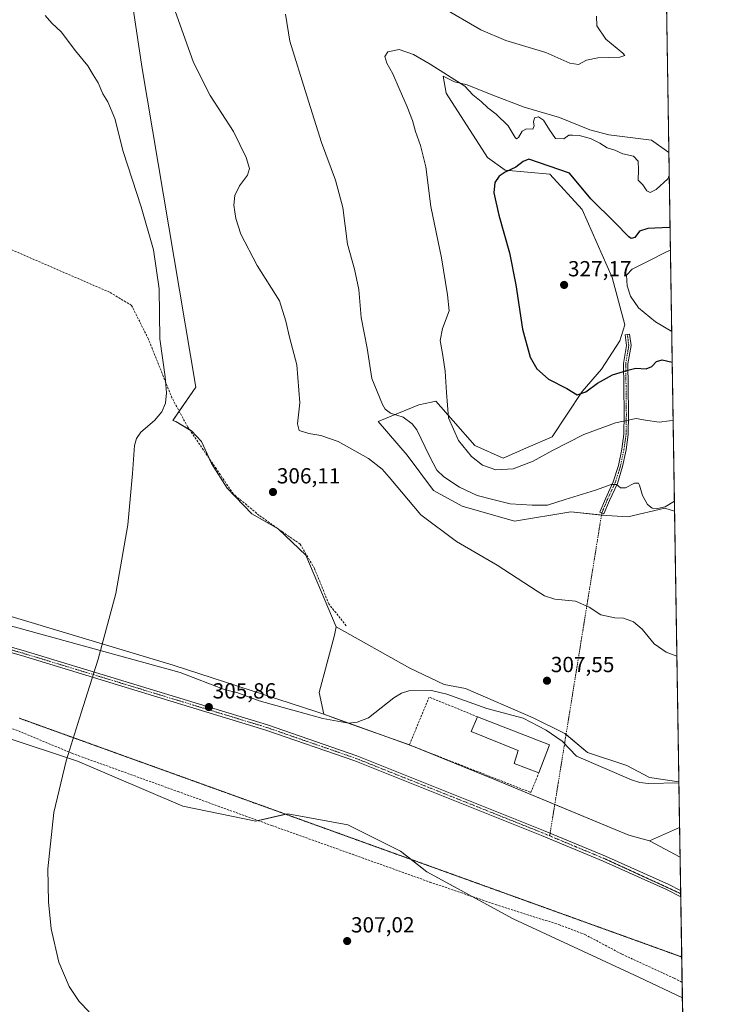
# Model space of a CAD drawing. Units: metres. Extents: x 608236 to 611709, y 4678376 to 4680743.
# Drawn here: x 611385 to 611709, y 4679667 to 4680119 of the extents above; entities that cross this region are included whole.
import ezdxf
from ezdxf.enums import TextEntityAlignment as Align

# ---------------------------------------------------------------- set-up
doc = ezdxf.new("R2010")
doc.units = ezdxf.units.M
doc.header["$MEASUREMENT"] = 0
for name, pattern in [('TRAZO_Y_PUNTO', [1, 0.5, -0.25, 0, -0.25]), ('TRAZOS2', [0.375, 0.25, -0.125]), ('TRAZOSX2', [1.5, 1, -0.5])]:
    doc.linetypes.add(name, pattern=pattern)
for name, color, linetype, lineweight in [('Camino', 19, 'Continuous', 0), ('Camino Cxs', 19, 'Continuous', 0), ('Camino eje', 39, 'TRAZO_Y_PUNTO', 13), ('Camino eje virtual', 6, 'TRAZO_Y_PUNTO', 0), ('Carátula', 7, 'Continuous', 5), ('Comarca CxS', 133, 'Continuous', 0), ('Comunidad Autónoma CxS', 142, 'Continuous', 0), ('Corriente artificial lineal', 5, 'TRAZOSX2', 13), ('Corriente natural lineal', 142, 'Continuous', 13), ('Cultivos herbáceos CxS', 92, 'Continuous', 0), ('Curva de nivel maestra', 36, 'Continuous', 30), ('Curva de nivel normal', 36, 'Continuous', 0), ('Edificación industrial', 135, 'Continuous', 13), ('Edificación industrial Cxs', 135, 'Continuous', 13), ('Espacio natural protegido CxS', 2, 'Continuous', 0), ('Municipio CxS', 142, 'Continuous', 0), ('Muro lineal', 1, 'TRAZOSX2', 13), ('Núcleo urbano', 19, 'Continuous', 0), ('Núcleo urbano CxS', 19, 'Continuous', 0), ('Pastizal CxS', 92, 'Continuous', 0), ('Pista no pavimentada', 254, 'Continuous', 13), ('Pista no pavimentada Cxs', 254, 'Continuous', 0), ('Pista pavimentada eje', 135, 'TRAZO_Y_PUNTO', 0), ('Provincia CxS', 1, 'Continuous', 0), ('Punto de cota en terreno', 7, 'Continuous', 0), ('Rótulo de punto de cota en terreno', 19, 'Continuous', 0), ('Senda', 19, 'TRAZOSX2', 0), ('Vía pecuaria eje', 92, 'TRAZOS2', 0)]:
    doc.layers.add(name, color=color, linetype=linetype, lineweight=lineweight)
doc.styles.add('Arial', font='txt', dxfattribs={"height": 0.2})

# ---------------------------------------------------------------- blocks, each defined once
blk = doc.blocks.new('*U157')
at = {"layer": 'Curva de nivel normal', "color": 36, "linetype": 'Continuous', "lineweight": 0}
for points in [[(611683.57, 4680012.79, 330), (611681.74, 4680012.05, 330), (611673.04, 4680007.65, 330), (611665.93, 4680004.17, 330), (611663.43, 4680001.32, 330), (611663.64, 4679996.48, 330), (611665.27, 4679991.7, 330), (611668.92, 4679986.42, 330), (611676.68, 4679979.98, 330), (611684.16, 4679975.46, 330)], [(611684.16, 4679975.46, 330)]]:
    blk.add_polyline3d(points, dxfattribs=at)
blk = doc.blocks.new('*U160')
at = {"layer": 'Curva de nivel normal', "color": 36, "linetype": 'Continuous', "lineweight": 0}
for points in [[(611649.61, 4680120.13, 315), (611649.76, 4680115.71, 315), (611653.84, 4680109.62, 315), (611661.66, 4680103.14, 315), (611662.6, 4680102.06, 315), (611660.29, 4680101.36, 315), (611650.18, 4680101.08, 315), (611644.96, 4680099.97, 315), (611641.35, 4680097.96, 315), (611637.44, 4680098.54, 315), (611626.39, 4680103.5, 315), (611608.03, 4680108.94, 315), (611596.51, 4680113.88, 315), (611578.71, 4680124.25, 315)], [(611506.98, 4680121.06, 315), (611508.96, 4680108.73, 315), (611516.75, 4680083.65, 315), (611523.52, 4680062.18, 315), (611529.83, 4680044.98, 315), (611533.2, 4680032.4, 315), (611535.37, 4680015.64, 315), (611538.63, 4680004.16, 315), (611540.56, 4679994.74, 315), (611541.64, 4679981.85, 315), (611544.4, 4679967.92, 315), (611546.6, 4679953.94, 315), (611551.4, 4679941.94, 315), (611552.65, 4679939.87, 315), (611555.06, 4679938.08, 315), (611560.95, 4679936.22, 315), (611565.1, 4679933.2, 315), (611567.18, 4679930.4, 315), (611573.06, 4679918.31, 315), (611576.43, 4679911.95, 315), (611579.62, 4679908.82, 315), (611586.84, 4679904.03, 315), (611594.92, 4679900.22, 315), (611602.71, 4679898.34, 315), (611610.07, 4679896.37, 315), (611620.11, 4679895.86, 315), (611627.13, 4679895.86, 315), (611635.23, 4679898.37, 315), (611649.11, 4679902.72, 315), (611656.34, 4679905.28, 315), (611658.75, 4679905.25, 315), (611660.58, 4679903.78, 315), (611662.9, 4679903.77, 315), (611667.1, 4679905.9, 315), (611668.84, 4679905.86, 315), (611669.36, 4679905.05, 315), (611670.72, 4679900.21, 315), (611672.96, 4679896.08, 315), (611675.11, 4679894.45, 315), (611677.56, 4679894.3, 315), (611681.11, 4679895.03, 315), (611685.4, 4679897.62, 315)]]:
    blk.add_polyline3d(points, dxfattribs=at)
blk = doc.blocks.new('*U163')
at = {"layer": 'Curva de nivel normal', "color": 36, "linetype": 'Continuous', "lineweight": 0}
blk.add_polyline3d([(611416.93, 4679663.37, 305), (611412.31, 4679668.12, 305), (611407.71, 4679674.97, 305), (611402.95, 4679686.22, 305), (611399.49, 4679701.46, 305), (611398.22, 4679713.82, 305), (611397.97, 4679728.98, 305), (611400.61, 4679754.87, 305), (611406.32, 4679778.56, 305), (611413.22, 4679800.59, 305), (611421.02, 4679825.13, 305), (611429.14, 4679855.35, 305), (611434.58, 4679886.8, 305), (611436.76, 4679910.33, 305), (611437.72, 4679923.26, 305), (611438.56, 4679926.41, 305), (611440.62, 4679929.27, 305), (611446.84, 4679934.6, 305), (611450.16, 4679938.65, 305), (611451.86, 4679942.63, 305), (611452.41, 4679947.39, 305), (611451.67, 4679954.69, 305), (611449.37, 4679972.1, 305), (611449.03, 4679995.08, 305), (611446.32, 4680012.91, 305), (611440.66, 4680032.69, 305), (611432.54, 4680058.04, 305), (611428.58, 4680073.26, 305), (611425.38, 4680080.93, 305), (611423.11, 4680084.61, 305), (611421.05, 4680089.55, 305), (611418.67, 4680093.33, 305), (611416.28, 4680097.44, 305), (611410.68, 4680104.34, 305), (611404.09, 4680112.92, 305), (611399.78, 4680116.94, 305), (611396.66, 4680120.49, 305)], dxfattribs=at)
blk = doc.blocks.new('*U170')
at = {"layer": 'Curva de nivel normal', "color": 36, "linetype": 'Continuous', "lineweight": 0}
blk.add_polyline3d([(611454.58, 4680127.25, 310), (611464.68, 4680098.88, 310), (611472.35, 4680083.78, 310), (611483.1, 4680067.22, 310), (611488.95, 4680055.26, 310), (611490.4, 4680050.26, 310), (611489.5, 4680047.26, 310), (611485.84, 4680042.26, 310), (611483.76, 4680037.93, 310), (611483.3, 4680033.44, 310), (611484.17, 4680027.29, 310), (611486.53, 4680020.15, 310), (611494.02, 4680005.78, 310), (611504.18, 4679989.64, 310), (611507.04, 4679980.26, 310), (611508.76, 4679972.86, 310), (611512.14, 4679960.14, 310), (611513.46, 4679942.8, 310), (611512.52, 4679933.09, 310), (611513.25, 4679930.02, 310), (611517.66, 4679928.63, 310), (611523.22, 4679927.85, 310), (611531.1, 4679925.08, 310), (611545.02, 4679917.2, 310), (611551.3, 4679912.3, 310), (611554.58, 4679908.66, 310), (611569.08, 4679891.35, 310), (611585.41, 4679879.11, 310), (611604.05, 4679868.25, 310), (611622.43, 4679856.36, 310), (611625.75, 4679854.22, 310), (611630.44, 4679852.64, 310), (611639.94, 4679851.73, 310), (611646.2, 4679848.96, 310), (611651.58, 4679845.5, 310), (611658.06, 4679844.12, 310), (611661.96, 4679843.93, 310), (611666.63, 4679842.34, 310), (611670.59, 4679838.91, 310), (611676.06, 4679832.19, 310), (611681.58, 4679828.44, 310), (611686.53, 4679826.48, 310)], dxfattribs=at)
blk = doc.blocks.new('*U173')
at = {"layer": 'Curva de nivel maestra', "color": 36, "linetype": 'Continuous', "lineweight": 30}
for points in [[(611683.4, 4680023.27, 325), (611682.89, 4680023.2, 325), (611673.15, 4680022.83, 325), (611669.39, 4680021.47, 325), (611667.15, 4680018.64, 325), (611665.54, 4680018.14, 325), (611664.4, 4680018.88, 325), (611658.07, 4680025.44, 325), (611647.07, 4680036.35, 325), (611637.24, 4680048.1, 325), (611618.58, 4680054.58, 325), (611615.96, 4680053.55, 325), (611612.6, 4680050.92, 325), (611607.75, 4680048.66, 325), (611605.02, 4680046.84, 325), (611603.04, 4680043.8, 325), (611602.54, 4680039.08, 325), (611604.74, 4680028.86, 325), (611609.68, 4680011.64, 325), (611612.62, 4679996.91, 325), (611615.74, 4679976.6, 325), (611619.26, 4679963.78, 325), (611622.24, 4679958.44, 325), (611627.6, 4679953.67, 325), (611635.95, 4679949.32, 325), (611640.75, 4679946.5, 325), (611644.7, 4679947.78, 325), (611650.09, 4679951.83, 325), (611657, 4679955.6, 325), (611663.98, 4679957.74, 325), (611667.74, 4679958.62, 325), (611672.46, 4679958.37, 325), (611675.08, 4679959.49, 325), (611677.07, 4679961.8, 325), (611679.74, 4679962.47, 325), (611684.38, 4679961.36, 325)], [(611684.38, 4679961.36, 325)]]:
    blk.add_polyline3d(points, dxfattribs=at)
blk = doc.blocks.new('5PATER')
at = {"layer": 'Carátula', "linetype": 'Continuous', "lineweight": 5}
h = blk.add_hatch(color=250, dxfattribs=at)
edge = h.paths.add_edge_path()
edge.add_ellipse((0, 0.01), major_axis=(-1.33, -1.34), ratio=0.999422, start_angle=0, end_angle=360)

msp = doc.modelspace()

# ---------------------------------------------------------------- linework, layer by layer
at = {"layer": 'Camino', "color": 19, "linetype": 'Continuous', "lineweight": 0}
msp.add_polyline3d([(611655.51, 4679897.99, 314.21), (611652.98, 4679891.82, 313.69), (611651.13, 4679892.58, 313.67), (611653.68, 4679898.79, 314.24), (611657.31, 4679906.53, 315.15), (611659.66, 4679914.04, 316.22), (611661.23, 4679921.58, 317.43), (611662.17, 4679928.47, 318.6), (611662.32, 4679937.6, 320.41), (611662.17, 4679950.45, 323.21), (611662.01, 4679960.86, 325.59), (611663.43, 4679969.06, 327.28), (611662.81, 4679973.99, 328.04), (611664.79, 4679974.24, 327.99), (611665.45, 4679969.01, 327.12), (611664.01, 4679960.7, 325.37), (611664.17, 4679950.47, 323.12), (611664.33, 4679937.6, 320.34), (611664.16, 4679928.32, 318.6), (611663.2, 4679921.24, 317.41), (611661.6, 4679913.54, 316.11), (611659.18, 4679905.81, 315.1), (611655.51, 4679897.99, 314.21)], dxfattribs=at)
at = {"layer": 'Camino Cxs', "color": 19, "linetype": 'Continuous', "lineweight": 0}
msp.add_polyline3d([(611655.51, 4679897.99, 314.21), (611652.98, 4679891.82, 313.69), (611651.13, 4679892.58, 313.67), (611653.68, 4679898.79, 314.24), (611657.31, 4679906.53, 315.15), (611659.66, 4679914.04, 316.22), (611661.23, 4679921.58, 317.43), (611662.17, 4679928.47, 318.6), (611662.32, 4679937.6, 320.41), (611662.17, 4679950.45, 323.21), (611662.01, 4679960.86, 325.59), (611663.43, 4679969.06, 327.28), (611662.81, 4679973.99, 328.04), (611664.79, 4679974.24, 327.99), (611665.45, 4679969.01, 327.12), (611664.01, 4679960.7, 325.37), (611664.17, 4679950.47, 323.12), (611664.33, 4679937.6, 320.34), (611664.16, 4679928.32, 318.6), (611663.2, 4679921.24, 317.41), (611661.6, 4679913.54, 316.11), (611659.18, 4679905.81, 315.1), (611655.51, 4679897.99, 314.21)], close=True, dxfattribs=at)
at = {"layer": 'Camino eje', "color": 39, "linetype": 'TRAZO_Y_PUNTO', "lineweight": 13}
msp.add_polyline3d([(611663.8, 4679974.11, 328.01), (611664.44, 4679969.03, 327.2), (611663.01, 4679960.78, 325.48), (611663.17, 4679950.46, 323.17), (611663.32, 4679937.6, 320.37), (611663.17, 4679928.39, 318.6), (611662.21, 4679921.41, 317.42), (611660.63, 4679913.79, 316.16), (611658.24, 4679906.17, 315.12), (611654.59, 4679898.39, 314.22), (611652.05, 4679892.2, 313.66)], dxfattribs=at)
at = {"layer": 'Camino eje virtual', "color": 6, "linetype": 'TRAZO_Y_PUNTO', "lineweight": 0}
msp.add_polyline3d([(611652.05, 4679892.2, 313.66), (611628.15, 4679744.1, 308.28)], dxfattribs=at)
at = {"layer": 'Comarca CxS', "color": 133, "linetype": 'Continuous', "lineweight": 0}
msp.add_polyline3d([(608799.32, 4680698.03, 293.99), (611671.97, 4680742.97, 312.29), (611671.97, 4680742.97, 312.29), (611706.79, 4678550.69, 323.26)], dxfattribs=at)
at = {"layer": 'Comunidad Autónoma CxS', "color": 142, "linetype": 'Continuous', "lineweight": 0}
msp.add_polyline3d([(611708.71, 4678429.82, 333.47), (608271.39, 4678376.07, 303.27), (608235.78, 4680689.21, 291.37), (611671.97, 4680742.97, 312.29), (611708.71, 4678429.82, 333.47)], close=True, dxfattribs=at)
at = {"layer": 'Corriente artificial lineal', "color": 5, "linetype": 'TRAZOSX2', "lineweight": 13}
msp.add_polyline3d([(611534.77, 4679840.5, 305.85), (611526.8, 4679850.58, 305.63), (611520.24, 4679866.75, 305.78), (611513.68, 4679878, 305.59), (611505.71, 4679883.39, 305.34), (611494.93, 4679891.12, 305.47), (611482.98, 4679900.97, 305.32), (611475.24, 4679912.45, 305.15), (611462.12, 4679931.67, 304.97), (611454.85, 4679945.03, 304.82), (611444.07, 4679971.98, 304.5), (611436.34, 4679987.45, 304), (611426.26, 4679993.54, 303.76), (611329.47, 4680035.49, 302.92), (611163.72, 4680102, 301.7)], dxfattribs=at)
at = {"layer": 'Corriente natural lineal', "color": 142, "linetype": 'Continuous', "lineweight": 13}
msp.add_polyline3d([(611687.45, 4679768.39, 307.95), (611673.45, 4679768.14, 307.88), (611669.5, 4679768.64, 307.88), (611665.64, 4679769.8, 307.84), (611640.47, 4679780.62, 307.21), (611633.92, 4679787.62, 306.99), (611626.55, 4679792.52, 307.2), (611615.94, 4679798.15, 306.88), (611599.33, 4679802.47, 306.86), (611580.91, 4679809.11, 306.52), (611573.88, 4679810.74, 306.68), (611563.59, 4679810.69, 306.63), (611560.11, 4679809.6, 306.49), (611556.62, 4679807.47, 306.47), (611545.06, 4679798.32, 306.26), (611539.85, 4679796.19, 306.59), (611535.91, 4679795.83, 306.53), (611524.03, 4679797.92, 306.08), (611494.84, 4679806.11, 305.77), (611484.67, 4679809.86, 306.04), (611479.32, 4679811.05, 305.69), (611458.68, 4679819.08, 304.79), (611377.97, 4679841.24, 304.25)], dxfattribs=at)
at = {"layer": 'Cultivos herbáceos CxS', "color": 92, "linetype": 'Continuous', "lineweight": 0}
for points in [[(611431.67, 4680159.47, 307.98), (611441.03, 4680097.16, 306.1), (611465.83, 4679949.97, 305.91), (611455.19, 4679934.65, 305.02), (611456.7, 4679934.24, 305.02), (611463.79, 4679929.95, 305.17), (611468.35, 4679924.97, 305.2), (611473.02, 4679914.91, 305.12), (611480.26, 4679903.64, 305.2), (611491.49, 4679891.9, 305.22), (611503.55, 4679885, 305.52), (611516.29, 4679872.86, 305.41), (611530.14, 4679840.04, 305.98), (611529.42, 4679836.14, 306.14), (611522.39, 4679809.89, 307.21), (611524.5, 4679799.87, 306.37), (611521.31, 4679801.01, 306.45), (611455.39, 4679822.39, 305.2), (611374.8, 4679846.62, 304.15), (611301.86, 4679869.75, 303.11), (611224.55, 4679888.97, 301.96), (611154.98, 4679910.24, 301.2), (611090.35, 4679928.72, 300.52), (611210.5, 4680212.39, 302.45)], [(611680.78, 4680188.44, 321.72), (611682.86, 4680057.58, 318.96), (611674.92, 4680063.36, 317.89), (611655.21, 4680065.69, 318.14), (611646.56, 4680068, 318.08), (611632.72, 4680073.7, 318.08), (611616.51, 4680078.37, 318.3), (611601.37, 4680084.22, 318.81), (611590.36, 4680088.69, 319.6), (611584.51, 4680090.07, 320.08), (611579.33, 4680092.65, 320.09), (611580.72, 4680084.91, 321.24), (611599.65, 4680055.31, 324.26), (611607.75, 4680049.57, 324.7), (611628.21, 4680047.74, 325.85), (611643.06, 4680031.48, 326.41), (611656.77, 4680000.25, 328.94), (611662.62, 4679978.57, 328.39), (611660.28, 4679971.16, 327.72), (611651.95, 4679958.27, 326.33), (611643.06, 4679947.9, 324.79), (611629.28, 4679927.22, 321.56), (611617.22, 4679922.05, 321.59), (611606.87, 4679917.32, 321.15), (611593.8, 4679923.17, 320.74), (611583.82, 4679934.53, 320.11), (611575.89, 4679943.59, 318.75), (611573.9, 4679943.15, 318.2), (611568.14, 4679941.87, 317.01), (611549.41, 4679934.18, 312.83), (611562.83, 4679918.7, 311.96), (611574.87, 4679902.52, 312.15), (611587.94, 4679895.34, 312.79), (611612.05, 4679888.45, 313.17), (611637.89, 4679892.75, 314.11), (611654.25, 4679891.03, 313.71), (611664, 4679890.48, 314.17), (611680.95, 4679894.47, 314.72), (611685.47, 4679893.14, 314.29), (611687.44, 4679768.82, 307.91), (611673.94, 4679770.9, 307.59), (611663.55, 4679776.35, 307.39), (611645.47, 4679782.38, 307.1), (611635.13, 4679791, 307.03), (611620.57, 4679798.28, 306.99), (611589.49, 4679811.68, 306.7), (611579.73, 4679813.6, 306.77), (611563.95, 4679821.02, 306.47), (611530.14, 4679840.04, 305.98), (611516.29, 4679872.86, 305.41), (611503.55, 4679885, 305.52), (611491.49, 4679891.9, 305.22), (611480.26, 4679903.64, 305.2), (611473.02, 4679914.91, 305.12), (611468.35, 4679924.97, 305.2), (611463.79, 4679929.95, 305.17), (611456.7, 4679934.24, 305.02), (611455.19, 4679934.65, 305.02), (611465.83, 4679949.97, 305.91), (611441.03, 4680097.16, 306.1), (611431.67, 4680159.47, 307.98)], [(611680.78, 4680188.44, 321.72), (611682.86, 4680057.58, 318.96)], [(611431.67, 4680159.47, 307.98), (611441.03, 4680097.16, 306.1), (611465.83, 4679949.97, 305.91), (611458.16, 4679938.94, 305.02), (611455.19, 4679934.65, 305.02), (611456.7, 4679934.24, 305.02), (611462.94, 4679930.46, 305.08), (611463.79, 4679929.95, 305.17), (611468.35, 4679924.97, 305.2), (611471.86, 4679917.4, 305.07), (611473.02, 4679914.91, 305.12), (611480.26, 4679903.64, 305.2), (611491.49, 4679891.9, 305.22), (611503.12, 4679885.24, 305.54), (611503.55, 4679885, 305.52), (611503.81, 4679884.75, 305.5), (611516.29, 4679872.86, 305.41), (611530.14, 4679840.04, 305.98)], [(611431.67, 4680159.47, 307.98), (611441.03, 4680097.16, 306.1), (611465.83, 4679949.97, 305.91), (611458.16, 4679938.94, 305.02), (611455.19, 4679934.65, 305.02), (611456.7, 4679934.24, 305.02), (611462.94, 4679930.46, 305.08), (611463.79, 4679929.95, 305.17), (611468.35, 4679924.97, 305.2), (611471.86, 4679917.4, 305.07), (611473.02, 4679914.91, 305.12), (611480.26, 4679903.64, 305.2), (611491.49, 4679891.9, 305.22), (611503.12, 4679885.24, 305.54), (611503.55, 4679885, 305.52), (611503.81, 4679884.75, 305.5), (611516.29, 4679872.86, 305.41), (611530.14, 4679840.04, 305.98)], [(611682.86, 4680057.58, 318.96), (611674.92, 4680063.36, 317.89), (611655.21, 4680065.69, 318.14), (611646.56, 4680068, 318.08), (611632.72, 4680073.7, 318.08), (611616.51, 4680078.37, 318.3), (611601.37, 4680084.22, 318.81), (611590.36, 4680088.69, 319.6), (611584.51, 4680090.07, 320.08), (611579.33, 4680092.65, 320.09), (611580.72, 4680084.91, 321.24), (611599.65, 4680055.31, 324.26), (611607.75, 4680049.57, 324.7), (611628.21, 4680047.74, 325.85), (611643.06, 4680031.48, 326.41), (611656.77, 4680000.25, 328.94), (611662.62, 4679978.57, 328.39), (611660.28, 4679971.16, 327.72), (611651.95, 4679958.27, 326.33), (611643.06, 4679947.9, 324.79), (611629.28, 4679927.22, 321.56), (611617.22, 4679922.05, 321.59), (611606.87, 4679917.32, 321.15), (611593.8, 4679923.17, 320.74), (611583.82, 4679934.53, 320.11), (611575.89, 4679943.59, 318.75), (611573.9, 4679943.15, 318.2), (611568.14, 4679941.87, 317.01), (611549.41, 4679934.18, 312.83), (611562.83, 4679918.7, 311.96), (611574.87, 4679902.52, 312.15), (611587.94, 4679895.34, 312.79), (611612.05, 4679888.45, 313.17), (611637.89, 4679892.75, 314.11), (611651.9, 4679891.28, 313.58), (611654.25, 4679891.03, 313.71), (611664, 4679890.48, 314.17), (611680.95, 4679894.47, 314.72), (611685.47, 4679893.14, 314.29)], [(611524.5, 4679799.87, 306.37), (611521.31, 4679801.01, 306.45), (611455.39, 4679822.39, 305.2), (611374.8, 4679846.62, 304.15), (611301.86, 4679869.75, 303.11), (611224.55, 4679888.97, 301.96), (611154.98, 4679910.25, 301.2), (611091.22, 4679928.47, 300.42), (611090.35, 4679928.72, 300.52)], [(610890.45, 4679909.55, 299.17), (610929.37, 4679906.44, 299.57), (611007.11, 4679889.9, 300.11), (611075.75, 4679874.06, 300.52), (611080.08, 4679873.4, 300.47), (611104.17, 4679869.75, 300.55), (611167.03, 4679856.82, 300.88), (611196.27, 4679849.34, 300.55), (611220.49, 4679843.13, 301.84), (611309.98, 4679812.02, 303.59), (611411.6, 4679778.41, 305.03), (611459.82, 4679757.73, 305.71), (611493.41, 4679750.84, 306.16), (611494.46, 4679751.09, 306.16), (611507.01, 4679754.04, 306.36), (611508.05, 4679754.28, 306.38), (611535.6, 4679749.11, 306.7), (611559.72, 4679737.05, 307.14), (611564.44, 4679733.34, 307.2), (611571.77, 4679727.57, 307.25), (611592.51, 4679716.29, 307.76), (611611.39, 4679706.03, 307.81), (611669.08, 4679679.32, 307.99), (611689.02, 4679669.75, 308.1)], [(610929.37, 4679906.44, 299.57), (611007.11, 4679889.9, 300.11), (611075.75, 4679874.06, 300.52), (611104.17, 4679869.75, 300.55), (611167.03, 4679856.82, 300.88), (611220.49, 4679843.13, 301.84), (611309.98, 4679812.02, 303.59), (611411.6, 4679778.41, 305.03), (611459.82, 4679757.73, 305.71), (611493.41, 4679750.84, 306.16), (611508.05, 4679754.28, 306.38), (611535.6, 4679749.11, 306.7), (611559.72, 4679737.05, 307.14), (611571.77, 4679727.57, 307.25), (611611.39, 4679706.03, 307.81), (611669.08, 4679679.32, 307.99), (611689.02, 4679669.75, 308.1), (611689.02, 4679669.75, 308.1), (611693.17, 4679408.35, 306.55)], [(611685.47, 4679893.14, 314.29), (611687.44, 4679768.82, 307.91)], [(611530.14, 4679840.04, 305.98), (611529.42, 4679836.14, 306.14), (611522.39, 4679809.89, 307.21), (611524.5, 4679799.87, 306.37)], [(611687.44, 4679768.82, 307.91), (611673.94, 4679770.9, 307.59), (611663.55, 4679776.35, 307.39), (611645.46, 4679782.38, 307.1), (611635.65, 4679790.57, 307.03), (611635.13, 4679791, 307.03), (611620.57, 4679798.28, 306.99), (611589.49, 4679811.68, 306.7), (611579.73, 4679813.6, 306.77), (611563.95, 4679821.02, 306.47), (611530.14, 4679840.04, 305.98)], [(611673.88, 4679741.88, 308.92), (611687.77, 4679747.9, 308.8)], [(611687.77, 4679747.9, 308.8), (611687.99, 4679734.26, 309.12)], [(611687.99, 4679734.26, 309.12), (611673.88, 4679741.88, 308.92)], [(611689.02, 4679669.75, 308.1), (611691.8, 4679494.51, 305.44), (611691.88, 4679489.3, 306.2), (611691.9, 4679488, 306.33), (611691.92, 4679486.69, 306.27), (611693.17, 4679408.35, 306.55)]]:
    msp.add_polyline3d(points, dxfattribs=at)
msp.add_polyline3d([(611687.99, 4679734.25, 309.12), (611673.88, 4679741.88, 308.92), (611687.77, 4679747.89, 308.8), (611687.99, 4679734.25, 309.12)], close=True, dxfattribs=at)
at = {"layer": 'Curva de nivel normal', "color": 36, "linetype": 'Continuous', "lineweight": 0}
msp.add_polyline3d([(611683.02, 4680047.09, 320), (611682.28, 4680045.59, 320), (611677.01, 4680040.68, 320), (611674.23, 4680039.23, 320), (611672.66, 4680040.1, 320), (611670.86, 4680042.85, 320), (611668.81, 4680044.86, 320), (611668.93, 4680049.64, 320), (611668.67, 4680053.66, 320), (611666.6, 4680055.96, 320), (611661.64, 4680057.06, 320), (611658.02, 4680058.69, 320), (611654.55, 4680059.74, 320), (611651.1, 4680061.96, 320), (611646.93, 4680064.11, 320), (611641.68, 4680065.49, 320), (611638.67, 4680065.54, 320), (611636.97, 4680065.51, 320), (611634.62, 4680063.92, 320), (611630.8, 4680064.06, 320), (611628.12, 4680068, 320), (611625.29, 4680072.44, 320), (611623.04, 4680074.04, 320), (611621.18, 4680073.56, 320), (611620.67, 4680071.56, 320), (611621.04, 4680069.88, 320), (611620.43, 4680068.37, 320), (611617.51, 4680068.42, 320), (611615.57, 4680067.39, 320), (611613.88, 4680064.51, 320), (611612.88, 4680063.94, 320), (611612.29, 4680064.57, 320), (611609.13, 4680069.84, 320), (611603.65, 4680075.26, 320), (611599.81, 4680078.12, 320), (611596.74, 4680081.02, 320), (611592.96, 4680084.08, 320), (611589.19, 4680088.08, 320), (611573.33, 4680098.17, 320), (611565.67, 4680102.58, 320), (611559.14, 4680104.92, 320), (611553.94, 4680103.86, 320), (611552.53, 4680101.74, 320), (611553.48, 4680098.55, 320), (611556.16, 4680093.68, 320), (611559.02, 4680087, 320), (611562.82, 4680078.61, 320), (611565.24, 4680072.28, 320), (611566.66, 4680067.32, 320), (611568.95, 4680060.81, 320), (611571.28, 4680051, 320), (611573.66, 4680032.84, 320), (611578.48, 4680009.27, 320), (611581.33, 4679992.28, 320), (611582.04, 4679984.95, 320), (611579.01, 4679976.94, 320), (611577.88, 4679971.32, 320), (611579.18, 4679964.48, 320), (611580.13, 4679957.29, 320), (611580.75, 4679947.44, 320), (611581.72, 4679935.92, 320), (611586.33, 4679925.52, 320), (611592.27, 4679918.13, 320), (611597.3, 4679914.1, 320), (611603.4, 4679912.03, 320), (611611.46, 4679912.57, 320), (611620.61, 4679915.95, 320), (611629.06, 4679920.78, 320), (611643.79, 4679928.3, 320), (611658.32, 4679933.56, 320), (611667.76, 4679935.58, 320), (611672.07, 4679934.8, 320), (611678.4, 4679933.97, 320), (611683.12, 4679934.59, 320), (611684.81, 4679934.63, 320)], dxfattribs=at)
at = {"layer": 'Edificación industrial', "color": 135, "linetype": 'Continuous', "lineweight": 13}
for points in [[(611623.19, 4679773.05, 309.47), (611611.92, 4679777.25, 308.92), (611613.76, 4679783.33, 310.5), (611592.17, 4679791.93, 307.93), (611595.07, 4679798.71, 310.69)], [(611595.07, 4679798.71, 310.69), (611628.07, 4679785.92, 311.43)], [(611628.07, 4679785.92, 311.43), (611623.19, 4679773.05, 309.47)]]:
    msp.add_polyline3d(points, dxfattribs=at)
at = {"layer": 'Edificación industrial Cxs', "color": 135, "linetype": 'Continuous', "lineweight": 13}
msp.add_polyline3d([(611628.07, 4679785.92, 311.43), (611623.19, 4679773.05, 309.47), (611611.92, 4679777.25, 308.92), (611613.76, 4679783.33, 310.5), (611592.17, 4679791.93, 307.93), (611595.07, 4679798.71, 310.68), (611628.07, 4679785.92, 311.43)], close=True, dxfattribs=at)
at = {"layer": 'Espacio natural protegido CxS', "color": 2, "linetype": 'Continuous', "lineweight": 0}
for points in [[(610293.38, 4680721.4, 296.88), (611671.97, 4680742.97, 312.29), (611671.97, 4680742.97, 312.29), (611706.79, 4678550.69, 323.26)], [(610302.02, 4680721.54, 296.83), (611671.97, 4680742.97, 312.29), (611671.97, 4680742.97, 312.29), (611706.79, 4678550.69, 323.26)]]:
    msp.add_polyline3d(points, dxfattribs=at)
at = {"layer": 'Municipio CxS', "color": 142, "linetype": 'Continuous', "lineweight": 0}
msp.add_polyline3d([(608799.32, 4680698.03, 293.99), (611671.97, 4680742.97, 312.29), (611671.97, 4680742.97, 312.29), (611706.79, 4678550.69, 323.26)], dxfattribs=at)
at = {"layer": 'Muro lineal', "color": 1, "linetype": 'TRAZOSX2', "lineweight": 13}
msp.add_polyline3d([(611595.07, 4679798.71, 310.69), (611572.82, 4679807.76, 309.14), (611563.76, 4679785.83, 309.24), (611619.48, 4679764.02, 309.76), (611623.19, 4679773.05, 309.47)], dxfattribs=at)
at = {"layer": 'Núcleo urbano', "color": 19, "linetype": 'Continuous', "lineweight": 0}
for points in [[(611530.14, 4679840.04, 305.98), (611529.42, 4679836.14, 306.14), (611522.39, 4679809.89, 307.21), (611524.5, 4679799.87, 306.37)], [(611687.44, 4679768.82, 307.91), (611673.94, 4679770.9, 307.59), (611663.55, 4679776.35, 307.39), (611645.46, 4679782.38, 307.1), (611635.65, 4679790.57, 307.03), (611635.13, 4679791, 307.03), (611620.57, 4679798.28, 306.99), (611589.49, 4679811.68, 306.7), (611579.73, 4679813.6, 306.77), (611563.95, 4679821.02, 306.47), (611530.14, 4679840.04, 305.98)], [(611524.5, 4679799.87, 306.37), (611535.75, 4679795.86, 306.53), (611563.77, 4679785.86, 307.27), (611564.86, 4679785.48, 307.3), (611569.76, 4679783.48, 307.3), (611603.33, 4679769.83, 307.64), (611630.48, 4679758.55, 307.81), (611664.41, 4679744.47, 308.69), (611673.88, 4679741.88, 308.92)], [(611687.44, 4679768.82, 307.91), (611687.45, 4679768.39, 307.95), (611687.77, 4679747.9, 308.8)], [(611673.88, 4679741.88, 308.92), (611687.77, 4679747.9, 308.8)]]:
    msp.add_polyline3d(points, dxfattribs=at)
at = {"layer": 'Núcleo urbano CxS', "color": 19, "linetype": 'Continuous', "lineweight": 0}
msp.add_polyline3d([(611687.44, 4679768.82, 307.91), (611687.77, 4679747.89, 308.8), (611673.88, 4679741.88, 308.92), (611664.41, 4679744.47, 308.69), (611603.33, 4679769.83, 307.64), (611564.86, 4679785.48, 307.3), (611524.5, 4679799.87, 306.37), (611522.39, 4679809.89, 307.21), (611529.42, 4679836.14, 306.14), (611530.14, 4679840.04, 305.98), (611563.95, 4679821.02, 306.47), (611579.73, 4679813.6, 306.77), (611589.49, 4679811.68, 306.7), (611620.57, 4679798.28, 306.99), (611635.13, 4679791, 307.03), (611645.47, 4679782.38, 307.1), (611663.55, 4679776.35, 307.39), (611673.94, 4679770.9, 307.59), (611687.44, 4679768.82, 307.91)], close=True, dxfattribs=at)
at = {"layer": 'Pastizal CxS', "color": 92, "linetype": 'Continuous', "lineweight": 0}
msp.add_polyline3d([(611682.86, 4680057.58, 318.96), (611685.47, 4679893.14, 314.29), (611680.95, 4679894.47, 314.72), (611664, 4679890.48, 314.17), (611654.25, 4679891.03, 313.71), (611637.89, 4679892.75, 314.11), (611612.05, 4679888.45, 313.17), (611587.94, 4679895.34, 312.79), (611574.87, 4679902.52, 312.15), (611562.83, 4679918.7, 311.96), (611549.41, 4679934.18, 312.83), (611568.14, 4679941.87, 317.01), (611573.9, 4679943.15, 318.2), (611575.89, 4679943.59, 318.75), (611583.82, 4679934.53, 320.11), (611593.8, 4679923.17, 320.74), (611606.87, 4679917.32, 321.15), (611617.22, 4679922.05, 321.59), (611629.28, 4679927.22, 321.56), (611643.06, 4679947.9, 324.79), (611651.95, 4679958.27, 326.33), (611660.28, 4679971.16, 327.72), (611662.62, 4679978.57, 328.39), (611656.77, 4680000.25, 328.94), (611643.06, 4680031.48, 326.41), (611628.21, 4680047.74, 325.85), (611607.75, 4680049.57, 324.7), (611599.65, 4680055.31, 324.26), (611580.72, 4680084.91, 321.24), (611579.33, 4680092.65, 320.09), (611584.51, 4680090.07, 320.08), (611590.36, 4680088.69, 319.6), (611601.37, 4680084.22, 318.81), (611616.51, 4680078.37, 318.3), (611632.72, 4680073.7, 318.08), (611646.56, 4680068, 318.08), (611655.21, 4680065.69, 318.14), (611674.92, 4680063.36, 317.89), (611682.86, 4680057.58, 318.96)], close=True, dxfattribs=at)
for points in [[(611682.86, 4680057.58, 318.96), (611674.92, 4680063.36, 317.89), (611655.21, 4680065.69, 318.14), (611646.56, 4680068, 318.08), (611632.72, 4680073.7, 318.08), (611616.51, 4680078.37, 318.3), (611601.37, 4680084.22, 318.81), (611590.36, 4680088.69, 319.6), (611584.51, 4680090.07, 320.08), (611579.33, 4680092.65, 320.09), (611580.72, 4680084.91, 321.24), (611599.65, 4680055.31, 324.26), (611607.75, 4680049.57, 324.7), (611628.21, 4680047.74, 325.85), (611643.06, 4680031.48, 326.41), (611656.77, 4680000.25, 328.94), (611662.62, 4679978.57, 328.39), (611660.28, 4679971.16, 327.72), (611651.95, 4679958.27, 326.33), (611643.06, 4679947.9, 324.79), (611629.28, 4679927.22, 321.56), (611617.22, 4679922.05, 321.59), (611606.87, 4679917.32, 321.15), (611593.8, 4679923.17, 320.74), (611583.82, 4679934.53, 320.11), (611575.89, 4679943.59, 318.75), (611573.9, 4679943.15, 318.2), (611568.14, 4679941.87, 317.01), (611549.41, 4679934.18, 312.83), (611562.83, 4679918.7, 311.96), (611574.87, 4679902.52, 312.15), (611587.94, 4679895.34, 312.79), (611612.05, 4679888.45, 313.17), (611637.89, 4679892.75, 314.11), (611651.9, 4679891.28, 313.58), (611654.25, 4679891.03, 313.71), (611664, 4679890.48, 314.17), (611680.95, 4679894.47, 314.72), (611685.47, 4679893.14, 314.29)], [(611682.86, 4680057.58, 318.96), (611685.47, 4679893.14, 314.29)], [(611524.5, 4679799.87, 306.37), (611521.31, 4679801.01, 306.45), (611455.39, 4679822.39, 305.2), (611374.8, 4679846.62, 304.15), (611301.86, 4679869.75, 303.11), (611224.55, 4679888.97, 301.96), (611154.98, 4679910.25, 301.2), (611091.22, 4679928.47, 300.42), (611090.35, 4679928.72, 300.52)], [(610890.45, 4679909.55, 299.17), (610929.37, 4679906.44, 299.57), (611007.11, 4679889.9, 300.11), (611075.75, 4679874.06, 300.52), (611080.08, 4679873.4, 300.47), (611104.17, 4679869.75, 300.55), (611167.03, 4679856.82, 300.88), (611196.27, 4679849.34, 300.55), (611220.49, 4679843.13, 301.84), (611309.98, 4679812.02, 303.59), (611411.6, 4679778.41, 305.03), (611459.82, 4679757.73, 305.71), (611493.41, 4679750.84, 306.16), (611494.46, 4679751.09, 306.16), (611507.01, 4679754.04, 306.36), (611508.05, 4679754.28, 306.38), (611535.6, 4679749.11, 306.7), (611559.72, 4679737.05, 307.14), (611564.44, 4679733.34, 307.2), (611571.77, 4679727.57, 307.25), (611592.51, 4679716.29, 307.76), (611611.39, 4679706.03, 307.81), (611669.08, 4679679.32, 307.99), (611689.02, 4679669.75, 308.1)], [(611374.8, 4679846.62, 304.15), (611455.39, 4679822.39, 305.2), (611521.31, 4679801.01, 306.45), (611524.5, 4679799.87, 306.37), (611564.86, 4679785.48, 307.3), (611603.33, 4679769.83, 307.64), (611664.41, 4679744.47, 308.69), (611673.88, 4679741.88, 308.92), (611687.99, 4679734.25, 309.12), (611689.02, 4679669.75, 308.1), (611669.08, 4679679.32, 307.99), (611611.39, 4679706.03, 307.81), (611571.77, 4679727.57, 307.25), (611559.72, 4679737.05, 307.14), (611535.6, 4679749.11, 306.7), (611508.05, 4679754.28, 306.38), (611493.41, 4679750.84, 306.16), (611459.82, 4679757.73, 305.71), (611411.6, 4679778.41, 305.03), (611309.98, 4679812.02, 303.59)], [(611524.5, 4679799.87, 306.37), (611535.75, 4679795.86, 306.53), (611563.77, 4679785.86, 307.27), (611564.86, 4679785.48, 307.3), (611569.76, 4679783.48, 307.3), (611603.33, 4679769.83, 307.64), (611630.48, 4679758.55, 307.81), (611664.41, 4679744.47, 308.69), (611673.88, 4679741.88, 308.92)], [(611687.99, 4679734.26, 309.12), (611673.88, 4679741.88, 308.92)], [(611687.99, 4679734.26, 309.12), (611688.23, 4679719.01, 309.26), (611688.26, 4679717.6, 309.24), (611688.28, 4679716.18, 309.21), (611688.72, 4679688.54, 308.58), (611688.9, 4679676.9, 308.48), (611689.02, 4679669.75, 308.1)]]:
    msp.add_polyline3d(points, dxfattribs=at)
at = {"layer": 'Pista no pavimentada', "color": 254, "linetype": 'Continuous', "lineweight": 13}
for points in [[(611688.28, 4679716.18, 309.21), (611681.78, 4679719.5, 309.11), (611652.74, 4679732.51, 308.63), (611624.37, 4679744.32, 308.23), (611538.8, 4679778.49, 306.86), (611497.95, 4679792.65, 306.35), (611385.87, 4679826.8, 304.53), (611230.37, 4679870.66, 302.14), (611196.88, 4679878.75, 301.76), (611137.52, 4679894.55, 301.04), (611071.31, 4679910.95, 300.5), (611035.49, 4679920.6, 300.3), (610962.38, 4679938.69, 300.13)], [(611079.61, 4679911.47, 300.62), (611138.14, 4679896.97, 301.05), (611197.5, 4679881.17, 301.74), (611231, 4679873.08, 302.14), (611386.57, 4679829.19, 304.56), (611498.72, 4679795.03, 306.33), (611539.68, 4679780.84, 306.85), (611625.33, 4679746.63, 308.16), (611653.73, 4679734.81, 308.61), (611682.86, 4679721.76, 309.16), (611688.23, 4679719.01, 309.26), (611688.23, 4679719.01, 309.26)], [(611688.23, 4679719.01, 309.26), (611688.28, 4679716.18, 309.21)]]:
    msp.add_polyline3d(points, dxfattribs=at)
at = {"layer": 'Pista no pavimentada Cxs', "color": 254, "linetype": 'Continuous', "lineweight": 0}
msp.add_polyline3d([(611231, 4679873.08, 302.14), (611386.57, 4679829.19, 304.56), (611498.72, 4679795.03, 306.33), (611539.68, 4679780.84, 306.85), (611625.33, 4679746.63, 308.16), (611653.73, 4679734.81, 308.61), (611682.86, 4679721.76, 309.16), (611688.23, 4679719.01, 309.26), (611688.23, 4679719.01, 309.26), (611688.23, 4679719.01, 309.26), (611688.28, 4679716.18, 309.21), (611681.78, 4679719.5, 309.11), (611652.74, 4679732.51, 308.63), (611624.37, 4679744.32, 308.23), (611538.8, 4679778.49, 306.86), (611497.95, 4679792.65, 306.35), (611385.87, 4679826.8, 304.53), (611230.37, 4679870.66, 302.14)], dxfattribs=at)
at = {"layer": 'Pista pavimentada eje', "color": 135, "linetype": 'TRAZO_Y_PUNTO', "lineweight": 0}
msp.add_polyline3d([(611103.2, 4679904.19, 300.82), (611230.69, 4679871.87, 302.14), (611386.22, 4679828, 304.54), (611498.34, 4679793.84, 306.35), (611539.24, 4679779.67, 306.86), (611624.85, 4679745.48, 308.2), (611628.15, 4679744.1, 308.28), (611653.24, 4679733.66, 308.61), (611688.26, 4679717.6, 309.24), (611688.26, 4679717.59, 309.24)], dxfattribs=at)
at = {"layer": 'Provincia CxS', "color": 1, "linetype": 'Continuous', "lineweight": 0}
msp.add_polyline3d([(611708.71, 4678429.82, 333.47), (608271.39, 4678376.07, 303.27), (608235.78, 4680689.21, 291.37), (611671.97, 4680742.97, 312.29), (611708.71, 4678429.82, 333.47)], close=True, dxfattribs=at)
at = {"layer": 'Senda', "color": 19, "linetype": 'TRAZOSX2', "lineweight": 0}
msp.add_polyline3d([(611103.2, 4679904.19, 300.82), (611114.58, 4679892, 300.7), (611133.89, 4679883.8, 300.89), (611163.26, 4679874.54, 301.14), (611185.75, 4679866.07, 301.42), (611197.92, 4679859.72, 301.66), (611212.47, 4679852.32, 301.85), (611234.96, 4679845.97, 302.19), (611265.65, 4679834.85, 302.77), (611299.25, 4679822.15, 303.41), (611323.6, 4679813.42, 303.78), (611384.45, 4679792.26, 304.69), (611409.06, 4679781.94, 304.9), (611457.48, 4679764.47, 305.62), (611500.6, 4679748.86, 306.26), (611537.64, 4679735.63, 306.8), (611573.1, 4679722.93, 307.37), (611603.26, 4679712.62, 307.93), (611632.37, 4679703.36, 308.25), (611644.27, 4679698.86, 308.46), (611661.21, 4679689.86, 308.4), (611685.28, 4679678.75, 308.57), (611688.9, 4679676.9, 308.48)], dxfattribs=at)
at = {"layer": 'Vía pecuaria eje', "color": 92, "linetype": 'TRAZOS2', "lineweight": 0}
msp.add_polyline3d([(611688.72, 4679688.54, 308.58), (611684.04, 4679690.22, 308.57), (611679.37, 4679691.91, 308.54), (611674.69, 4679693.59, 308.47), (611670.01, 4679695.28, 308.45), (611665.34, 4679696.96, 308.43), (611660.66, 4679698.65, 308.41), (611655.99, 4679700.34, 308.4), (611651.31, 4679702.02, 308.38), (611646.63, 4679703.71, 308.31), (611641.96, 4679705.39, 308.25), (611637.28, 4679707.08, 308.19), (611632.61, 4679708.76, 308.12), (611627.93, 4679710.45, 308.1), (611623.25, 4679712.14, 308), (611618.58, 4679713.82, 307.95), (611613.9, 4679715.51, 307.96), (611609.23, 4679717.19, 307.91), (611604.55, 4679718.88, 307.84), (611599.88, 4679720.56, 307.84), (611595.2, 4679722.25, 307.73), (611590.52, 4679723.93, 307.62), (611585.85, 4679725.62, 307.61), (611581.17, 4679727.31, 307.52), (611576.5, 4679728.99, 307.39), (611571.82, 4679730.68, 307.27), (611567.14, 4679732.36, 307.26), (611562.47, 4679734.05, 307.15), (611557.79, 4679735.73, 307.1), (611553.12, 4679737.42, 307.03), (611548.44, 4679739.11, 306.91), (611543.76, 4679740.79, 306.86), (611539.09, 4679742.48, 306.78), (611534.41, 4679744.16, 306.61), (611529.74, 4679745.85, 306.51), (611525.06, 4679747.53, 306.49), (611520.38, 4679749.22, 306.43), (611515.71, 4679750.9, 306.4), (611511.03, 4679752.59, 306.39), (611506.36, 4679754.28, 306.36), (611501.68, 4679755.96, 306.29), (611497.01, 4679757.65, 306.24), (611492.33, 4679759.33, 306.17), (611487.65, 4679761.02, 306.07), (611482.98, 4679762.7, 305.99), (611478.3, 4679764.39, 305.91), (611473.63, 4679766.08, 305.77), (611468.95, 4679767.76, 305.7), (611464.27, 4679769.45, 305.61), (611459.6, 4679771.13, 305.53), (611454.92, 4679772.82, 305.51), (611450.25, 4679774.5, 305.42), (611445.57, 4679776.19, 305.31), (611440.89, 4679777.87, 305.27), (611436.22, 4679779.56, 305.14), (611431.54, 4679781.25, 305.1), (611426.87, 4679782.93, 305.07), (611422.19, 4679784.62, 305.01), (611417.52, 4679786.3, 304.95), (611412.84, 4679787.99, 304.9), (611408.16, 4679789.67, 304.82), (611403.49, 4679791.36, 304.83), (611398.81, 4679793.05, 304.8), (611394.14, 4679794.73, 304.74), (611389.46, 4679796.42, 304.69), (611384.78, 4679798.1, 304.65)], dxfattribs=at)

# ---------------------------------------------------------------- block references
at = {"layer": 'Curva de nivel maestra', "color": 36, "linetype": 'Continuous', "lineweight": 30}
msp.add_blockref('*U173', (0, 0), dxfattribs=at)
at = {"layer": 'Curva de nivel normal', "color": 36, "linetype": 'Continuous', "lineweight": 0}
for name in ['*U170', '*U163', '*U160', '*U157']:
    msp.add_blockref(name, (0, 0), dxfattribs=at)
at = {"layer": 'Punto de cota en terreno', "linetype": 'Continuous', "lineweight": 0}
for p in [(611634.77, 4679996.86, 327.17), (611501.21, 4679901.85, 306.11), (611626.91, 4679815.27, 307.55), (611471.77, 4679803.19, 305.86), (611535.23, 4679695.84, 307.02)]:
    msp.add_blockref('5PATER', p, dxfattribs=at)

# ---------------------------------------------------------------- texts
at = {"layer": 'Rótulo de punto de cota en terreno', "color": 19, "linetype": 'Continuous', "lineweight": 0, "style": 'Arial'}
for s, p in [('327,17', (611636.53, 4679998.62)), ('306,11', (611502.97, 4679903.61)), ('307,55', (611628.67, 4679817.03)), ('305,86', (611473.53, 4679804.95)), ('307,02', (611536.99, 4679697.6))]:
    msp.add_text(s, height=7, dxfattribs=at).set_placement(p, align=Align.BOTTOM_LEFT)

doc.saveas('drawing.dxf')
